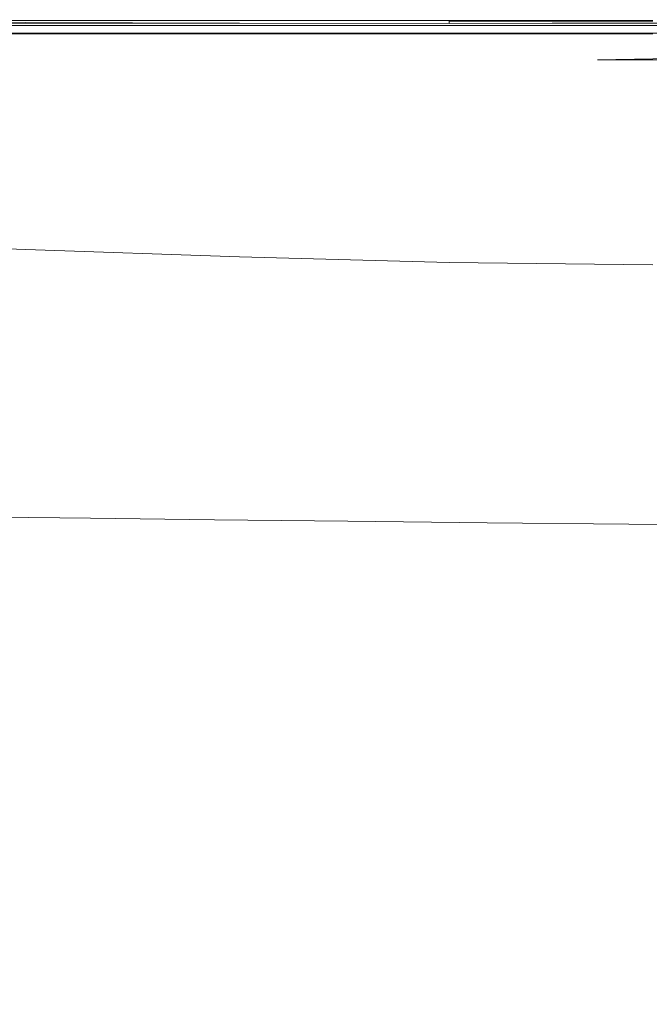
# Model space of a CAD drawing. Extents: x -750 to 750, y -350 to 350.
# Drawn here: x -202 to 22, y 0 to 350 of the extents above; entities that cross this region are included whole.
import ezdxf

# ---------------------------------------------------------------- set-up
doc = ezdxf.new("R2010")
doc.units = 0
doc.header["$LTSCALE"] = 500
doc.header["$MEASUREMENT"] = 0
doc.layers.add('OPTIMA_CERAMIKA', color=7, linetype='Continuous')

msp = doc.modelspace()

# ---------------------------------------------------------------- linework, layer by layer
at = {"layer": 'OPTIMA_CERAMIKA', "lineweight": 0}
for points, invisible_edges in [([(-704.63, 346.57, -266.39), (-41.2, 347.16, -266.47), (-92.98, 344.59, -267.11), (-705.77, 343.98, -267.06)], 15), ([(-703.94, 348.13, -265.28), (-12.49, 348.81, -265.33), (-41.2, 347.16, -266.47), (-704.63, 346.57, -266.39)], 14), ([(-12.49, 348.81, -265.33), (-703.94, 348.13, -265.28), (-703.6, 348.91, -263.83), (-12.49, 348.81, -265.33)], 15), ([(-703.49, 349.17, -262.15), (708.34, 349.31, -262.15), (708.43, 349.02, -263.84), (-703.6, 348.91, -263.83)], 15), ([(-12.49, 348.81, -265.33), (-703.6, 348.91, -263.83), (708.43, 349.02, -263.84), (-12.49, 348.81, -265.33)], 15), ([(-703.49, 349.17, -165.52), (708.34, 349.31, -165.52), (708.34, 349.31, -167.37), (-703.49, 349.17, -167.37)], 15), ([(-703.49, 349.17, -181.44), (708.34, 349.31, -181.44), (708.34, 349.31, -189.6), (-703.49, 349.17, -189.6)], 15), ([(708.34, 349.31, -173.32), (-703.49, 349.17, -173.32), (-703.49, 349.17, -171.32), (708.34, 349.31, -171.32)], 15), ([(-703.49, 349.17, -173.32), (708.34, 349.31, -173.32), (708.34, 349.31, -176.35), (-703.49, 349.17, -176.35)], 15), ([(-703.49, 349.17, -167.37), (708.34, 349.31, -167.37), (708.34, 349.31, -169.32), (-703.49, 349.17, -169.32)], 15), ([(-703.49, 349.17, -163.8), (708.34, 349.31, -163.8), (708.34, 349.31, -165.52), (-703.49, 349.17, -165.52)], 15), ([(708.34, 349.31, -171.32), (-703.49, 349.17, -171.32), (-703.49, 349.17, -169.32), (708.34, 349.31, -169.32)], 15), ([(-703.49, 349.17, -255.69), (708.34, 349.31, -255.69), (708.34, 349.31, -258.54), (-703.49, 349.17, -258.54)], 15), ([(-703.49, 349.17, -255.69), (-703.49, 349.17, -242.7), (708.34, 349.31, -242.7), (708.34, 349.31, -255.69)], 15), ([(-703.49, 349.17, -258.54), (708.34, 349.31, -258.54), (708.34, 349.31, -260.35), (-703.49, 349.17, -260.35)], 15), ([(708.34, 349.31, -162.26), (-703.49, 349.17, -162.26), (-703.49, 349.17, -155.29), (708.34, 349.31, -155.29)], 15), ([(-703.49, 349.17, -260.35), (708.34, 349.31, -260.35), (708.34, 349.31, -262.15), (-703.49, 349.17, -262.15)], 15), ([(708.34, 349.31, -163.8), (-703.49, 349.17, -163.8), (-703.49, 349.17, -162.26), (708.34, 349.31, -162.26)], 15), ([(-703.49, 349.17, -137.27), (-703.49, 349.17, -102.58), (708.34, 349.31, -102.58), (708.34, 349.31, -137.27)], 15), ([(708.34, 349.31, -155.29), (-703.49, 349.17, -155.29), (-703.49, 349.17, -137.27), (708.34, 349.31, -137.27)], 15), ([(-703.49, 349.17, -189.6), (708.34, 349.31, -189.6), (708.34, 349.31, -216.2), (-703.49, 349.17, -216.2)], 15), ([(708.34, 349.31, -242.7), (-703.49, 349.17, -242.7), (-703.49, 349.17, -216.2), (708.34, 349.31, -216.2)], 15), ([(-703.49, 349.17, 22.56), (-703.49, 349.17, 148.26), (708.34, 349.31, 148.26), (708.34, 349.31, 22.56)], 15), ([(708.34, 349.31, -102.58), (-703.49, 349.17, -102.58), (-703.49, 349.17, 22.56), (708.34, 349.31, 22.56)], 15), ([(-703.49, 349.17, 210.4), (-703.49, 349.17, 212.78), (708.34, 349.31, 212.78), (708.34, 349.31, 210.4)], 15), ([(708.34, 349.31, 202.52), (-703.49, 349.17, 202.52), (-703.49, 349.17, 210.4), (708.34, 349.31, 210.4)], 15), ([(708.34, 349.31, 148.26), (-703.49, 349.17, 148.26), (-703.49, 349.17, 202.52), (708.34, 349.31, 202.52)], 15), ([(708.34, 349.31, 212.78), (-703.49, 349.17, 212.78), (-703.49, 349.17, 215.16), (708.34, 349.31, 215.16)], 15), ([(708.34, 349.31, 215.16), (-703.49, 349.17, 215.16), (-703.26, 349.11, 217.39), (708.22, 349.25, 217.39)], 15), ([(-703.49, 349.17, -176.35), (708.34, 349.31, -176.35), (708.34, 349.31, -181.44), (-703.49, 349.17, -181.44)], 15), ([(708.22, 349.25, 217.39), (-703.26, 349.11, 217.39), (-702.57, 348.92, 219.32), (707.86, 349.06, 219.32)], 15), ([(707.86, 349.06, 219.32), (-702.57, 348.92, 219.32), (-701.2, 348.54, 220.81), (707.13, 348.68, 220.81)], 15), ([(705.93, 348.05, 221.7), (707.13, 348.68, 220.81), (-701.2, 348.54, 220.81), (-698.91, 347.91, 221.7)], 15), ([(-695.93, 347.1, 222.15), (704.36, 347.24, 222.15), (705.93, 348.05, 221.7), (-698.91, 347.91, 221.7)], 11), ([(-692.5, 346.15, 222.3), (702.56, 346.29, 222.3), (704.36, 347.24, 222.15), (-695.93, 347.1, 222.15)], 15), ([(-199.45, 350, 261.45), (-199.45, 350, 226.19), (-275.99, 350, 226.19), (-275.99, 350, 261.45)], 15), ([(-199.4, 349.92, 224.14), (-275.92, 349.92, 224.14), (-275.99, 350, 226.19), (-199.45, 350, 226.19)], 15), ([(-199.45, 349.9, 264.11), (-199.45, 350, 261.45), (-275.99, 350, 261.45), (-275.99, 349.92, 264.11)], 15), ([(-199.45, 349.9, 264.11), (-275.99, 349.92, 264.11), (-275.99, 349.7, 265.58), (-199.45, 349.62, 265.58)], 15), ([(-199.45, 349.62, 265.58), (-275.99, 349.7, 265.58), (-275.99, 349.25, 266.32), (-199.45, 349.04, 266.32)], 11), ([(-199.45, 348.09, 266.75), (-199.45, 349.04, 266.32), (-275.99, 349.25, 266.32), (-275.99, 348.49, 266.75)], 15), ([(-199.45, 345.78, 266.97), (-199.45, 348.09, 266.75), (-275.99, 348.49, 266.75), (-275.99, 346.45, 266.97)], 15), ([(-199.4, 349.92, 224.14), (-199.24, 349.68, 223.27), (-275.71, 349.68, 223.27), (-275.92, 349.92, 224.14)], 13), ([(-199.24, 349.68, 223.27), (-198.93, 349.21, 223.05), (-275.29, 349.21, 223.05), (-275.71, 349.68, 223.27)], 15), ([(-198.41, 348.42, 222.91), (-274.6, 348.42, 222.91), (-275.29, 349.21, 223.05), (-198.93, 349.21, 223.05)], 15), ([(-197.74, 347.39, 222.84), (-273.7, 347.39, 222.84), (-274.6, 348.42, 222.91), (-198.41, 348.42, 222.91)], 15), ([(-197.74, 347.39, 222.84), (-196.96, 346.21, 222.82), (-272.67, 346.21, 222.82), (-273.7, 347.39, 222.84)], 15), ([(-123.6, 350, 261.45), (-123.6, 350, 226.19), (-199.45, 350, 226.19), (-199.45, 350, 261.45)], 15), ([(-123.56, 349.92, 224.14), (-199.4, 349.92, 224.14), (-199.45, 350, 226.19), (-123.6, 350, 226.19)], 15), ([(-123.6, 349.88, 264.11), (-123.6, 350, 261.45), (-199.45, 350, 261.45), (-199.45, 349.9, 264.11)], 15), ([(-123.6, 349.88, 264.11), (-199.45, 349.9, 264.11), (-199.45, 349.62, 265.58), (-123.6, 349.53, 265.58)], 15), ([(-123.6, 349.53, 265.58), (-199.45, 349.62, 265.58), (-199.45, 349.04, 266.32), (-123.6, 348.82, 266.32)], 11), ([(-123.6, 347.64, 266.75), (-123.6, 348.82, 266.32), (-199.45, 349.04, 266.32), (-199.45, 348.09, 266.75)], 15), ([(-123.6, 345.05, 266.97), (-123.6, 347.64, 266.75), (-199.45, 348.09, 266.75), (-199.45, 345.78, 266.97)], 15), ([(-123.56, 349.92, 224.14), (-123.46, 349.68, 223.27), (-199.24, 349.68, 223.27), (-199.4, 349.92, 224.14)], 13), ([(-123.46, 349.68, 223.27), (-123.25, 349.21, 223.05), (-198.93, 349.21, 223.05), (-199.24, 349.68, 223.27)], 15), ([(-122.91, 348.42, 222.91), (-198.41, 348.42, 222.91), (-198.93, 349.21, 223.05), (-123.25, 349.21, 223.05)], 15), ([(-122.46, 347.39, 222.84), (-197.74, 347.39, 222.84), (-198.41, 348.42, 222.91), (-122.91, 348.42, 222.91)], 15), ([(-122.46, 347.39, 222.84), (-121.94, 346.21, 222.82), (-196.96, 346.21, 222.82), (-197.74, 347.39, 222.84)], 15), ([(-123.6, 350, 261.45), (-49.12, 350, 261.45), (-49.12, 350, 226.19), (-123.6, 350, 226.19)], 15), ([(-123.56, 349.92, 224.14), (-123.6, 350, 226.19), (-49.12, 350, 226.19), (-49.11, 349.92, 224.14)], 15), ([(-123.6, 349.88, 264.11), (-49.12, 349.86, 264.11), (-49.12, 350, 261.45), (-123.6, 350, 261.45)], 15), ([(-123.6, 349.88, 264.11), (-123.6, 349.53, 265.58), (-49.12, 349.45, 265.58), (-49.12, 349.86, 264.11)], 15), ([(-123.6, 349.53, 265.58), (-123.6, 348.82, 266.32), (-49.12, 348.64, 266.32), (-49.12, 349.45, 265.58)], 9), ([(-123.6, 347.64, 266.75), (-49.12, 347.28, 266.75), (-49.12, 348.64, 266.32), (-123.6, 348.82, 266.32)], 15), ([(-123.6, 345.05, 266.97), (-49.12, 344.46, 266.97), (-49.12, 347.28, 266.75), (-123.6, 347.64, 266.75)], 15), ([(-123.56, 349.92, 224.14), (-49.11, 349.92, 224.14), (-49.05, 349.68, 223.27), (-123.46, 349.68, 223.27)], 11), ([(-123.46, 349.68, 223.27), (-49.05, 349.68, 223.27), (-48.95, 349.21, 223.05), (-123.25, 349.21, 223.05)], 15), ([(-122.91, 348.42, 222.91), (-123.25, 349.21, 223.05), (-48.95, 349.21, 223.05), (-48.78, 348.42, 222.91)], 15), ([(-122.46, 347.39, 222.84), (-122.91, 348.42, 222.91), (-48.78, 348.42, 222.91), (-48.55, 347.39, 222.84)], 15), ([(-122.46, 347.39, 222.84), (-48.55, 347.39, 222.84), (-48.29, 346.21, 222.82), (-121.94, 346.21, 222.82)], 15), ([(-41.2, 347.16, -266.47), (498.1, 344.72, -267.5), (448.76, 343.67, -267.5), (-92.98, 344.59, -267.11)], 13), ([(-49.12, 350, 261.45), (23.29, 350, 261.45), (23.29, 350, 226.19), (-49.12, 350, 226.19)], 15), ([(-49.11, 349.92, 224.14), (-49.12, 350, 226.19), (23.29, 350, 226.19), (23.29, 349.92, 224.14)], 15), ([(-49.12, 349.86, 264.11), (23.29, 349.85, 264.11), (23.29, 350, 261.45), (-49.12, 350, 261.45)], 15), ([(-49.12, 349.86, 264.11), (-49.12, 349.45, 265.58), (23.29, 349.42, 265.58), (23.29, 349.85, 264.11)], 13), ([(-49.12, 349.45, 265.58), (-49.12, 348.64, 266.32), (23.29, 348.56, 266.32), (23.29, 349.42, 265.58)], 15), ([(-49.12, 347.28, 266.75), (23.29, 347.11, 266.75), (23.29, 348.56, 266.32), (-49.12, 348.64, 266.32)], 15), ([(-49.12, 344.46, 266.97), (23.29, 344.19, 266.97), (23.29, 347.11, 266.75), (-49.12, 347.28, 266.75)], 15), ([(-49.11, 349.92, 224.14), (23.29, 349.92, 224.14), (23.29, 349.68, 223.27), (-49.05, 349.68, 223.27)], 11), ([(-49.05, 349.68, 223.27), (23.29, 349.68, 223.27), (23.29, 349.21, 223.05), (-48.95, 349.21, 223.05)], 15), ([(-48.78, 348.42, 222.91), (-48.95, 349.21, 223.05), (23.29, 349.21, 223.05), (23.29, 348.42, 222.91)], 15), ([(-48.55, 347.39, 222.84), (-48.78, 348.42, 222.91), (23.29, 348.42, 222.91), (23.29, 347.39, 222.84)], 15), ([(-48.55, 347.39, 222.84), (23.29, 347.39, 222.84), (23.29, 346.21, 222.82), (-48.29, 346.21, 222.82)], 15), ([(498.1, 344.72, -267.5), (-41.2, 347.16, -266.47), (-12.49, 348.81, -265.33), (498.1, 344.72, -267.5)], 15), ([(708.43, 349.02, -263.84), (708.71, 348.14, -265.33), (-12.49, 348.81, -265.33), (708.43, 349.02, -263.84)], 13), ([(498.1, 344.72, -267.5), (-12.49, 348.81, -265.33), (708.71, 348.14, -265.33), (498.1, 344.72, -267.5)], 15), ([(-705.77, 343.98, -267.06), (-92.98, 344.59, -267.11), (-163.25, 341.29, -267.4), (-707.25, 340.6, -267.39)], 15), ([(700.63, 345.29, 222.3), (702.56, 346.29, 222.3), (-692.5, 346.15, 222.3), (-688.83, 345.15, 222.3)], 7), ([(-199.45, 345.78, 266.97), (-275.99, 346.45, 266.97), (-275.99, 342.15, 267.05), (-199.45, 341.17, 267.05)], 15), ([(-196.96, 346.21, 222.82), (-196.13, 344.95, 222.82), (-271.56, 344.95, 222.82), (-272.67, 346.21, 222.82)], 13), ([(-123.6, 345.05, 266.97), (-199.45, 345.78, 266.97), (-199.45, 341.17, 267.05), (-123.6, 340.11, 267.05)], 15), ([(-121.94, 346.21, 222.82), (-121.38, 344.95, 222.82), (-196.13, 344.95, 222.82), (-196.96, 346.21, 222.82)], 13), ([(-92.98, 344.59, -267.11), (448.76, 343.67, -267.5), (335.67, 341.29, -267.5), (-163.25, 341.29, -267.4)], 13), ([(-123.6, 345.05, 266.97), (-123.6, 340.11, 267.05), (-49.12, 339.26, 267.05), (-49.12, 344.46, 266.97)], 15), ([(-121.94, 346.21, 222.82), (-48.29, 346.21, 222.82), (-48.02, 344.95, 222.82), (-121.38, 344.95, 222.82)], 11), ([(-49.12, 344.46, 266.97), (-49.12, 339.26, 267.05), (23.29, 338.88, 267.05), (23.29, 344.19, 266.97)], 15), ([(-48.29, 346.21, 222.82), (23.29, 346.21, 222.82), (23.29, 344.95, 222.82), (-48.02, 344.95, 222.82)], 11), ([(-707.25, 340.6, -267.39), (-163.25, 341.29, -267.4), (-338.65, 333.38, -267.5), (-710.78, 332.55, -267.5)], 15), ([(3.56, 335.75, -267.5), (-338.65, 333.38, -267.5), (-163.25, 341.29, -267.4), (335.67, 341.29, -267.5)], 7), ([(-199.45, 321.14, 267.05), (-199.45, 341.17, 267.05), (-275.99, 342.15, 267.05), (-275.99, 322.84, 267.05)], 15), ([(-123.6, 319.43, 267.05), (-123.6, 340.11, 267.05), (-199.45, 341.17, 267.05), (-199.45, 321.14, 267.05)], 15), ([(-123.6, 319.43, 267.05), (-49.12, 318.08, 267.05), (-49.12, 339.26, 267.05), (-123.6, 340.11, 267.05)], 15), ([(-49.12, 318.08, 267.05), (23.29, 317.5, 267.05), (23.29, 338.88, 267.05), (-49.12, 339.26, 267.05)], 15), ([(308.97, 334.17, -267.5), (-739.88, 321.81, -267.5), (-338.65, 333.38, -267.5), (308.97, 334.17, -267.5)], 15), ([(404.97, 333.38, -267.5), (-739.88, 321.81, -267.5), (308.97, 334.17, -267.5), (404.97, 333.38, -267.5)], 15), ([(521.72, 333.11, -267.5), (-739.88, 321.81, -267.5), (404.97, 333.38, -267.5), (521.72, 333.11, -267.5)], 15), ([(726.61, 332.69, -267.5), (-739.88, 321.81, -267.5), (521.72, 333.11, -267.5), (726.61, 332.69, -267.5)], 15), ([(742.3, 310.2, -267.5), (-739.88, 321.81, -267.5), (726.61, 332.69, -267.5), (742.3, 310.2, -267.5)], 15), ([(264.84, 335.75, -267.5), (-338.65, 333.38, -267.5), (3.56, 335.75, -267.5), (264.84, 335.75, -267.5)], 11), ([(308.97, 334.17, -267.5), (-338.65, 333.38, -267.5), (264.84, 335.75, -267.5), (308.97, 334.17, -267.5)], 15), ([(-275.99, 295.22, 266.76), (-199.45, 292.88, 266.76), (-199.45, 321.14, 267.05), (-275.99, 322.84, 267.05)], 15), ([(742.3, 310.2, -267.5), (-534.15, -294.12, -267.26), (-739.88, 321.81, -267.5), (742.3, 310.2, -267.5)], 15), ([(-199.45, 321.14, 267.05), (-199.45, 292.88, 266.76), (-123.6, 290.61, 266.76), (-123.6, 319.43, 267.05)], 15), ([(-49.12, 288.89, 266.76), (-49.12, 318.08, 267.05), (-123.6, 319.43, 267.05), (-123.6, 290.61, 266.76)], 15), ([(23.29, 288.16, 266.76), (23.29, 317.5, 267.05), (-49.12, 318.08, 267.05), (-49.12, 288.89, 266.76)], 15), ([(742.3, 310.2, -267.5), (-532.29, -293.55, -267.24), (-534.15, -294.12, -267.26), (742.3, 310.2, -267.5)], 15), ([(742.3, 310.2, -267.5), (-530.47, -293.14, -267.26), (-532.29, -293.55, -267.24), (742.3, 310.2, -267.5)], 15), ([(742.3, 310.2, -267.5), (-512.39, -292.86, -267.31), (-530.47, -293.14, -267.26), (742.3, 310.2, -267.5)], 15), ([(742.3, 310.2, -267.5), (512.39, -292.86, -267.31), (-512.39, -292.86, -267.31), (742.3, 310.2, -267.5)], 15), ([(-199.45, 292.88, 266.76), (-275.99, 295.22, 266.76), (-275.99, 276.53, 265.63), (-199.45, 273.8, 265.63)], 15), ([(-123.6, 290.61, 266.76), (-199.45, 292.88, 266.76), (-199.45, 273.8, 265.63), (-123.6, 271.24, 265.63)], 15), ([(-123.6, 290.61, 266.76), (-123.6, 271.24, 265.63), (-49.12, 269.31, 265.63), (-49.12, 288.89, 266.76)], 15), ([(-49.12, 288.89, 266.76), (-49.12, 269.31, 265.63), (23.29, 268.5, 265.63), (23.29, 288.16, 266.76)], 15), ([(-199.44, 269.9, 264.73), (-199.45, 273.8, 265.63), (-275.99, 276.53, 265.63), (-275.98, 272.7, 264.73)], 15), ([(-123.59, 267.27, 264.73), (-123.6, 271.24, 265.63), (-199.45, 273.8, 265.63), (-199.44, 269.9, 264.73)], 15), ([(-199.44, 269.9, 264.73), (-275.98, 272.7, 264.73), (-275.94, 271.12, 263.76), (-199.42, 268.29, 263.76)], 11), ([(-199.42, 268.29, 263.76), (-275.94, 271.12, 263.76), (-275.88, 270.73, 262.82), (-199.37, 267.91, 262.82)], 15), ([(-199.29, 267.65, 262), (-199.37, 267.91, 262.82), (-275.88, 270.73, 262.82), (-275.78, 270.47, 262)], 15), ([(-199.15, 267.48, 261.1), (-199.29, 267.65, 262), (-275.78, 270.47, 262), (-275.59, 270.3, 261.1)], 15), ([(-199.15, 267.48, 261.1), (-275.59, 270.3, 261.1), (-275.3, 270.16, 259.92), (-198.93, 267.34, 259.92)], 15), ([(-198.93, 267.34, 259.92), (-275.3, 270.16, 259.92), (-274.85, 270, 258.23), (-198.59, 267.18, 258.23)], 15), ([(-198.12, 266.95, 255.84), (-198.59, 267.18, 258.23), (-274.85, 270, 258.23), (-274.21, 269.78, 255.84)], 15), ([(-196.08, 265.35, 247.7), (-198.12, 266.95, 255.84), (-274.21, 269.78, 255.84), (-271.59, 268.16, 247.7)], 15), ([(-123.59, 267.27, 264.73), (-199.44, 269.9, 264.73), (-199.42, 268.29, 263.76), (-123.58, 265.65, 263.76)], 11), ([(-123.59, 267.27, 264.73), (-49.12, 265.3, 264.73), (-49.12, 269.31, 265.63), (-123.6, 271.24, 265.63)], 15), ([(-196.08, 265.35, 247.7), (-271.59, 268.16, 247.7), (-265.2, 263.82, 228.74), (-191.07, 261.04, 228.74)], 15), ([(-123.58, 265.65, 263.76), (-199.42, 268.29, 263.76), (-199.37, 267.91, 262.82), (-123.55, 265.26, 262.82)], 15), ([(-123.49, 265.01, 262), (-123.55, 265.26, 262.82), (-199.37, 267.91, 262.82), (-199.29, 267.65, 262)], 15), ([(-123.4, 264.83, 261.1), (-123.49, 265.01, 262), (-199.29, 267.65, 262), (-199.15, 267.48, 261.1)], 15), ([(-123.4, 264.83, 261.1), (-199.15, 267.48, 261.1), (-198.93, 267.34, 259.92), (-123.25, 264.69, 259.92)], 15), ([(-123.25, 264.69, 259.92), (-198.93, 267.34, 259.92), (-198.59, 267.18, 258.23), (-123.03, 264.53, 258.23)], 15), ([(-122.71, 264.31, 255.84), (-123.03, 264.53, 258.23), (-198.59, 267.18, 258.23), (-198.12, 266.95, 255.84)], 15), ([(-121.21, 262.71, 247.7), (-122.71, 264.31, 255.84), (-198.12, 266.95, 255.84), (-196.08, 265.35, 247.7)], 15), ([(-123.59, 267.27, 264.73), (-123.58, 265.65, 263.76), (-49.11, 263.67, 263.76), (-49.12, 265.3, 264.73)], 13), ([(-49.12, 265.3, 264.73), (23.29, 264.48, 264.73), (23.29, 268.5, 265.63), (-49.12, 269.31, 265.63)], 15), ([(-191.07, 261.04, 228.74), (-265.2, 263.82, 228.74), (-253.25, 255.45, 193.92), (-181.67, 252.73, 193.92)], 15), ([(-121.21, 262.71, 247.7), (-196.08, 265.35, 247.7), (-191.07, 261.04, 228.74), (-117.45, 258.44, 228.74)], 15), ([(-123.58, 265.65, 263.76), (-123.55, 265.26, 262.82), (-49.1, 263.28, 262.82), (-49.11, 263.67, 263.76)], 15), ([(-123.49, 265.01, 262), (-49.07, 263.02, 262), (-49.1, 263.28, 262.82), (-123.55, 265.26, 262.82)], 15), ([(-123.4, 264.83, 261.1), (-49.02, 262.85, 261.1), (-49.07, 263.02, 262), (-123.49, 265.01, 262)], 15), ([(-123.4, 264.83, 261.1), (-123.25, 264.69, 259.92), (-48.95, 262.71, 259.92), (-49.02, 262.85, 261.1)], 15), ([(-123.25, 264.69, 259.92), (-123.03, 264.53, 258.23), (-48.84, 262.55, 258.23), (-48.95, 262.71, 259.92)], 15), ([(-122.71, 264.31, 255.84), (-48.68, 262.33, 255.84), (-48.84, 262.55, 258.23), (-123.03, 264.53, 258.23)], 15), ([(-121.21, 262.71, 247.7), (-47.68, 260.73, 247.7), (-48.68, 262.33, 255.84), (-122.71, 264.31, 255.84)], 15), ([(-121.21, 262.71, 247.7), (-117.45, 258.44, 228.74), (-45.06, 256.47, 228.74), (-47.68, 260.73, 247.7)], 15), ([(-49.12, 265.3, 264.73), (-49.11, 263.67, 263.76), (23.29, 262.84, 263.76), (23.29, 264.48, 264.73)], 13), ([(-49.11, 263.67, 263.76), (-49.1, 263.28, 262.82), (23.29, 262.46, 262.82), (23.29, 262.84, 263.76)], 15), ([(-49.07, 263.02, 262), (23.29, 262.2, 262), (23.29, 262.46, 262.82), (-49.1, 263.28, 262.82)], 15), ([(-49.02, 262.85, 261.1), (23.29, 262.03, 261.1), (23.29, 262.2, 262), (-49.07, 263.02, 262)], 15), ([(-49.02, 262.85, 261.1), (-48.95, 262.71, 259.92), (23.29, 261.89, 259.92), (23.29, 262.03, 261.1)], 15), ([(-48.95, 262.71, 259.92), (-48.84, 262.55, 258.23), (23.29, 261.73, 258.23), (23.29, 261.89, 259.92)], 15), ([(-48.68, 262.33, 255.84), (23.29, 261.5, 255.84), (23.29, 261.73, 258.23), (-48.84, 262.55, 258.23)], 15), ([(-117.45, 258.44, 228.74), (-191.07, 261.04, 228.74), (-181.67, 252.73, 193.92), (-110.34, 250.18, 193.92)], 15), ([(-47.68, 260.73, 247.7), (23.81, 259.9, 247.7), (23.29, 261.5, 255.84), (-48.68, 262.33, 255.84)], 15), ([(-47.68, 260.73, 247.7), (-45.06, 256.47, 228.74), (25.36, 255.6, 228.74), (23.81, 259.9, 247.7)], 15), ([(-117.45, 258.44, 228.74), (-110.34, 250.18, 193.92), (-40.03, 248.22, 193.92), (-45.06, 256.47, 228.74)], 15), ([(-45.06, 256.47, 228.74), (-40.03, 248.22, 193.92), (28.47, 247.3, 193.92), (25.36, 255.6, 228.74)], 15), ([(-166.46, 239.09, 138.19), (-181.67, 252.73, 193.92), (-253.25, 255.45, 193.92), (-233.95, 241.7, 138.19)], 15), ([(-98.79, 236.63, 138.19), (-110.34, 250.18, 193.92), (-181.67, 252.73, 193.92), (-166.46, 239.09, 138.19)], 15), ([(-98.79, 236.63, 138.19), (-31.8, 234.7, 138.19), (-40.03, 248.22, 193.92), (-110.34, 250.18, 193.92)], 15), ([(-31.8, 234.7, 138.19), (33.66, 233.68, 138.19), (28.47, 247.3, 193.92), (-40.03, 248.22, 193.92)], 15), ([(-148.32, 222.75, 71.92), (-166.46, 239.09, 138.19), (-233.95, 241.7, 138.19), (-210.93, 225.21, 71.92)], 15), ([(-85, 220.42, 71.92), (-98.79, 236.63, 138.19), (-166.46, 239.09, 138.19), (-148.32, 222.75, 71.92)], 15), ([(-85, 220.42, 71.92), (-21.94, 218.53, 71.92), (-31.8, 234.7, 138.19), (-98.79, 236.63, 138.19)], 15), ([(-21.94, 218.53, 71.92), (39.91, 217.4, 71.92), (33.66, 233.68, 138.19), (-31.8, 234.7, 138.19)], 15), ([(-271.86, 227.5, 71.92), (-243.25, 210.78, 5.48), (-187.83, 208.61, 5.48), (-210.93, 225.21, 71.92)], 15), ([(-148.32, 222.75, 71.92), (-210.93, 225.21, 71.92), (-187.83, 208.61, 5.48), (-130.11, 206.33, 5.48)], 15), ([(-85, 220.42, 71.92), (-148.32, 222.75, 71.92), (-130.11, 206.33, 5.48), (-71.14, 204.16, 5.48)], 15), ([(-85, 220.42, 71.92), (-71.14, 204.16, 5.48), (-12.01, 202.35, 5.48), (-21.94, 218.53, 71.92)], 15), ([(-21.94, 218.53, 71.92), (-12.01, 202.35, 5.48), (46.21, 201.13, 5.48), (39.91, 217.4, 71.92)], 15), ([(-243.25, 210.78, 5.48), (-219.08, 196.54, -50.73), (-168.3, 194.54, -50.73), (-187.83, 208.61, 5.48)], 15), ([(-130.11, 206.33, 5.48), (-187.83, 208.61, 5.48), (-168.3, 194.54, -50.73), (-114.69, 192.46, -50.73)], 15), ([(-71.14, 204.16, 5.48), (-130.11, 206.33, 5.48), (-114.69, 192.46, -50.73), (-59.4, 190.48, -50.73)], 15), ([(-71.14, 204.16, 5.48), (-59.4, 190.48, -50.73), (-3.6, 188.77, -50.73), (-12.01, 202.35, 5.48)], 15), ([(-12.01, 202.35, 5.48), (-3.6, 188.77, -50.73), (51.56, 187.52, -50.73), (46.21, 201.13, 5.48)], 15), ([(-203.85, 187.43, -86.35), (-155.97, 185.62, -86.35), (-168.3, 194.54, -50.73), (-219.08, 196.54, -50.73)], 15), ([(-104.94, 183.77, -86.35), (-114.69, 192.46, -50.73), (-168.3, 194.54, -50.73), (-155.97, 185.62, -86.35)], 15), ([(-237.71, 183.59, -106.53), (-195.33, 182.14, -106.53), (-203.85, 187.43, -86.35), (-247.81, 189.07, -86.35)], 15), ([(-51.97, 182, -86.35), (-59.4, 190.48, -50.73), (-114.69, 192.46, -50.73), (-104.94, 183.77, -86.35)], 15), ([(-51.97, 182, -86.35), (1.73, 180.45, -86.35), (-3.6, 188.77, -50.73), (-59.4, 190.48, -50.73)], 15), ([(-195.33, 182.14, -106.53), (-149.03, 180.57, -106.53), (-155.97, 185.62, -86.35), (-203.85, 187.43, -86.35)], 15), ([(-99.44, 178.96, -106.53), (-104.94, 183.77, -86.35), (-155.97, 185.62, -86.35), (-149.03, 180.57, -106.53)], 15), ([(1.73, 180.45, -86.35), (54.95, 179.25, -86.35), (51.56, 187.52, -50.73), (-3.6, 188.77, -50.73)], 15), ([(-237.71, 183.59, -106.53), (-232.95, 180.63, -116.44), (-191.26, 179.41, -116.44), (-195.33, 182.14, -106.53)], 15), ([(-195.33, 182.14, -106.53), (-191.26, 179.41, -116.44), (-145.69, 178.08, -116.44), (-149.03, 180.57, -106.53)], 15), ([(-47.77, 177.42, -106.53), (-51.97, 182, -86.35), (-104.94, 183.77, -86.35), (-99.44, 178.96, -106.53)], 15), ([(-232.95, 180.63, -116.44), (-230.84, 178.92, -121.25), (-189.42, 177.94, -121.25), (-191.26, 179.41, -116.44)], 15), ([(-228.71, 177.19, -126.12), (-187.55, 176.45, -126.12), (-189.42, 177.94, -121.25), (-230.84, 178.92, -121.25)], 15), ([(-191.26, 179.41, -116.44), (-189.42, 177.94, -121.25), (-144.13, 176.87, -121.25), (-145.69, 178.08, -116.44)], 15), ([(-99.44, 178.96, -106.53), (-149.03, 180.57, -106.53), (-145.69, 178.08, -116.44), (-96.76, 176.73, -116.44)], 15), ([(-47.77, 177.42, -106.53), (-99.44, 178.96, -106.53), (-96.76, 176.73, -116.44), (-45.71, 175.44, -116.44)], 15), ([(-47.77, 177.42, -106.53), (4.75, 176.06, -106.53), (1.73, 180.45, -86.35), (-51.97, 182, -86.35)], 15), ([(4.75, 176.06, -106.53), (56.88, 174.97, -106.53), (54.95, 179.25, -86.35), (1.73, 180.45, -86.35)], 15), ([(-216.84, 173.28, -130.73), (-176.55, 172.78, -130.73), (-187.55, 176.45, -126.12), (-228.71, 177.19, -126.12)], 15), ([(-187.55, 176.45, -126.12), (-142.55, 175.65, -126.12), (-144.13, 176.87, -121.25), (-189.42, 177.94, -121.25)], 15), ([(-176.55, 172.78, -130.73), (-132.49, 172.24, -130.73), (-142.55, 175.65, -126.12), (-187.55, 176.45, -126.12)], 15), ([(-96.76, 176.73, -116.44), (-145.69, 178.08, -116.44), (-144.13, 176.87, -121.25), (-95.48, 175.79, -121.25)], 15), ([(-94.19, 174.83, -126.12), (-95.48, 175.79, -121.25), (-144.13, 176.87, -121.25), (-142.55, 175.65, -126.12)], 15), ([(-85.12, 171.69, -130.73), (-94.19, 174.83, -126.12), (-142.55, 175.65, -126.12), (-132.49, 172.24, -130.73)], 7), ([(-45.71, 175.44, -116.44), (-96.76, 176.73, -116.44), (-95.48, 175.79, -121.25), (-44.71, 174.75, -121.25)], 15), ([(-43.71, 174.05, -126.12), (-44.71, 174.75, -121.25), (-95.48, 175.79, -121.25), (-94.19, 174.83, -126.12)], 15), ([(-47.77, 177.42, -106.53), (-45.71, 175.44, -116.44), (6.23, 174.29, -116.44), (4.75, 176.06, -106.53)], 15), ([(-45.71, 175.44, -116.44), (-44.71, 174.75, -121.25), (6.95, 173.82, -121.25), (6.23, 174.29, -116.44)], 15), ([(4.75, 176.06, -106.53), (6.23, 174.29, -116.44), (57.82, 173.36, -116.44), (56.88, 174.97, -106.53)], 15), ([(-216.84, 173.28, -130.73), (-252.89, 173.69, -130.73), (-219.78, 165.24, -134.74), (-185.54, 165.03, -134.74)], 15), ([(-216.84, 173.28, -130.73), (-185.54, 165.03, -134.74), (-147.3, 164.77, -134.74), (-176.55, 172.78, -130.73)], 7), ([(-176.55, 172.78, -130.73), (-147.3, 164.77, -134.74), (-105.47, 164.48, -134.74), (-132.49, 172.24, -130.73)], 7), ([(-85.12, 171.69, -130.73), (-132.49, 172.24, -130.73), (-105.47, 164.48, -134.74), (-60.5, 164.18, -134.74)], 15), ([(-35.66, 171.16, -130.73), (-43.71, 174.05, -126.12), (-94.19, 174.83, -126.12), (-85.12, 171.69, -130.73)], 7), ([(-35.66, 171.16, -130.73), (-85.12, 171.69, -130.73), (-60.5, 164.18, -134.74), (-13.53, 163.89, -134.74)], 15), ([(-43.71, 174.05, -126.12), (7.68, 173.35, -126.12), (6.95, 173.82, -121.25), (-44.71, 174.75, -121.25)], 15), ([(-35.66, 171.16, -130.73), (14.7, 170.68, -130.73), (7.68, 173.35, -126.12), (-43.71, 174.05, -126.12)], 15), ([(6.23, 174.29, -116.44), (6.95, 173.82, -121.25), (58.28, 173.08, -121.25), (57.82, 173.36, -116.44)], 15), ([(7.68, 173.35, -126.12), (58.74, 172.79, -126.12), (58.28, 173.08, -121.25), (6.95, 173.82, -121.25)], 15), ([(14.7, 170.68, -130.73), (64.75, 170.3, -130.73), (58.74, 172.79, -126.12), (7.68, 173.35, -126.12)], 15), ([(-35.66, 171.16, -130.73), (-13.53, 163.89, -134.74), (34.31, 163.62, -134.74), (14.7, 170.68, -130.73)], 7), ([(14.7, 170.68, -130.73), (34.31, 163.62, -134.74), (81.86, 163.41, -134.74), (64.75, 170.3, -130.73)], 7), ([(-274.5, 165.41, -134.74), (-205.33, 150.13, -137.84), (-182.81, 150.23, -137.84), (-249.58, 165.37, -134.74)], 15), ([(-219.78, 165.24, -134.74), (-249.58, 165.37, -134.74), (-182.81, 150.23, -137.84), (-155.94, 150.28, -137.84)], 15), ([(-185.54, 165.03, -134.74), (-219.78, 165.24, -134.74), (-155.94, 150.28, -137.84), (-125.11, 150.29, -137.84)], 15), ([(-185.54, 165.03, -134.74), (-125.11, 150.29, -137.84), (-90.68, 150.26, -137.84), (-147.3, 164.77, -134.74)], 15), ([(-147.3, 164.77, -134.74), (-90.68, 150.26, -137.84), (-53.04, 150.2, -137.84), (-105.47, 164.48, -134.74)], 15), ([(-60.5, 164.18, -134.74), (-105.47, 164.48, -134.74), (-53.04, 150.2, -137.84), (-12.57, 150.13, -137.84)], 15), ([(-13.53, 163.89, -134.74), (-60.5, 164.18, -134.74), (-12.57, 150.13, -137.84), (29.72, 150.05, -137.84)], 15), ([(-13.53, 163.89, -134.74), (29.72, 150.05, -137.84), (72.78, 149.98, -137.84), (34.31, 163.62, -134.74)], 15), ([(-145.43, 120.92, -139.7), (-138.65, 122.81, -139.7), (-261.79, 147.02, -137.84), (-269.88, 144.92, -137.84)], 15), ([(-138.65, 122.81, -139.7), (-130.26, 124.13, -139.7), (-251.73, 148.41, -137.84), (-261.79, 147.02, -137.84)], 15), ([(-119.92, 125.07, -139.7), (-239.3, 149.32, -137.84), (-251.73, 148.41, -137.84), (-130.26, 124.13, -139.7)], 15), ([(-107.23, 125.7, -139.7), (-224, 149.86, -137.84), (-239.3, 149.32, -137.84), (-119.92, 125.07, -139.7)], 15), ([(-107.23, 125.7, -139.7), (-91.81, 126.12, -139.7), (-205.33, 150.13, -137.84), (-224, 149.86, -137.84)], 15), ([(-91.81, 126.12, -139.7), (-73.24, 126.42, -139.7), (-182.81, 150.23, -137.84), (-205.33, 150.13, -137.84)], 15), ([(-51.15, 126.67, -139.7), (-155.94, 150.28, -137.84), (-182.81, 150.23, -137.84), (-73.24, 126.42, -139.7)], 15), ([(-25.83, 126.89, -139.7), (-125.11, 150.29, -137.84), (-155.94, 150.28, -137.84), (-51.15, 126.67, -139.7)], 15), ([(-25.83, 126.89, -139.7), (2.41, 127.08, -139.7), (-90.68, 150.26, -137.84), (-125.11, 150.29, -137.84)], 15), ([(2.41, 127.08, -139.7), (33.27, 127.23, -139.7), (-53.04, 150.2, -137.84), (-90.68, 150.26, -137.84)], 15), ([(66.45, 127.37, -139.7), (-12.57, 150.13, -137.84), (-53.04, 150.2, -137.84), (33.27, 127.23, -139.7)], 15), ([(101.11, 127.47, -139.7), (29.72, 150.05, -137.84), (-12.57, 150.13, -137.84), (66.45, 127.37, -139.7)], 15), ([(-145.43, 120.92, -139.7), (-269.88, 144.92, -137.84), (-276.42, 141.89, -137.84), (-150.92, 118.26, -139.7)], 15), ([(-150.92, 118.26, -139.7), (-276.42, 141.89, -137.84), (-281.82, 137.7, -137.84), (-155.46, 114.64, -139.7)], 15), ([(-159.4, 109.88, -139.7), (-155.46, 114.64, -139.7), (-281.82, 137.7, -137.84), (-286.5, 132.12, -137.84)], 15), ([(-162.74, 103.47, -139.7), (-159.4, 109.88, -139.7), (-286.5, 132.12, -137.84), (-290.45, 124.53, -137.84)], 15), ([(43.76, 94.96, -140.63), (54.99, 95.58, -140.63), (-91.81, 126.12, -139.7), (-107.23, 125.7, -139.7)], 15), ([(54.99, 95.58, -140.63), (68.43, 96.1, -140.63), (-73.24, 126.42, -139.7), (-91.81, 126.12, -139.7)], 15), ([(84.36, 96.57, -140.63), (-51.15, 126.67, -139.7), (-73.24, 126.42, -139.7), (68.43, 96.1, -140.63)], 15), ([(102.58, 97.01, -140.63), (-25.83, 126.89, -139.7), (-51.15, 126.67, -139.7), (84.36, 96.57, -140.63)], 15), ([(102.58, 97.01, -140.63), (122.86, 97.4, -140.63), (2.41, 127.08, -139.7), (-25.83, 126.89, -139.7)], 15), ([(122.86, 97.4, -140.63), (145, 97.75, -140.63), (33.27, 127.23, -139.7), (2.41, 127.08, -139.7)], 15), ([(-162.74, 103.47, -139.7), (-290.45, 124.53, -137.84), (-293.68, 114.3, -137.84), (-165.47, 94.87, -139.7)], 15), ([(15.61, 90.21, -140.63), (20.66, 91.91, -140.63), (-138.65, 122.81, -139.7), (-145.43, 120.92, -139.7)], 15), ([(20.66, 91.91, -140.63), (26.87, 93.19, -140.63), (-130.26, 124.13, -139.7), (-138.65, 122.81, -139.7)], 15), ([(34.48, 94.19, -140.63), (-119.92, 125.07, -139.7), (-130.26, 124.13, -139.7), (26.87, 93.19, -140.63)], 15), ([(43.76, 94.96, -140.63), (-107.23, 125.7, -139.7), (-119.92, 125.07, -139.7), (34.48, 94.19, -140.63)], 15), ([(15.61, 90.21, -140.63), (-145.43, 120.92, -139.7), (-150.92, 118.26, -139.7), (11.48, 87.96, -140.63)], 15), ([(11.48, 87.96, -140.63), (-150.92, 118.26, -139.7), (-155.46, 114.64, -139.7), (8.05, 85.03, -140.63)], 15), ([(-165.47, 94.87, -139.7), (-293.68, 114.3, -137.84), (-296.19, 100.77, -137.84), (-167.59, 83.59, -139.7)], 15), ([(5.06, 81.27, -140.63), (8.05, 85.03, -140.63), (-155.46, 114.64, -139.7), (-159.4, 109.88, -139.7)], 15), ([(2.53, 76.32, -140.63), (5.06, 81.27, -140.63), (-159.4, 109.88, -139.7), (-162.74, 103.47, -139.7)], 15), ([(2.53, 76.32, -140.63), (-162.74, 103.47, -139.7), (-165.47, 94.87, -139.7), (0.44, 69.84, -140.63)], 15), ([(-169.12, 69.1, -139.7), (-167.59, 83.59, -139.7), (-296.19, 100.77, -137.84), (-297.99, 83.34, -137.84)], 15), ([(0.44, 69.84, -140.63), (-165.47, 94.87, -139.7), (-167.59, 83.59, -139.7), (-1.2, 61.44, -140.63)], 15), ([(15.61, 90.21, -140.63), (201.03, 55.03, -140.94), (204.1, 56.53, -140.94), (20.66, 91.91, -140.63)], 15), ([(20.66, 91.91, -140.63), (204.1, 56.53, -140.94), (207.79, 57.8, -140.94), (26.87, 93.19, -140.63)], 15), ([(11.48, 87.96, -140.63), (8.05, 85.03, -140.63), (196.32, 51.03, -140.94), (198.48, 53.22, -140.94)], 15), ([(15.61, 90.21, -140.63), (11.48, 87.96, -140.63), (198.48, 53.22, -140.94), (201.03, 55.03, -140.94)], 15), ([(5.06, 81.27, -140.63), (194.44, 48.4, -140.94), (196.32, 51.03, -140.94), (8.05, 85.03, -140.63)], 15), ([(-170.18, 52.82, -139.7), (-169.12, 69.1, -139.7), (-297.99, 83.34, -137.84), (-299.23, 63.7, -137.84)], 15), ([(-2.38, 50.78, -140.63), (-1.2, 61.44, -140.63), (-167.59, 83.59, -139.7), (-169.12, 69.1, -139.7)], 15), ([(2.53, 76.32, -140.63), (192.82, 45.14, -140.94), (194.44, 48.4, -140.94), (5.06, 81.27, -140.63)], 15), ([(2.53, 76.32, -140.63), (0.44, 69.84, -140.63), (191.48, 41.06, -140.94), (192.82, 45.14, -140.94)], 15), ([(-3.22, 38.84, -140.63), (-2.38, 50.78, -140.63), (-169.12, 69.1, -139.7), (-170.18, 52.82, -139.7)], 15), ([(0.44, 69.84, -140.63), (-1.2, 61.44, -140.63), (190.4, 35.98, -140.94), (191.48, 41.06, -140.94)], 15), ([(-170.18, 52.82, -139.7), (-299.23, 63.7, -137.84), (-300.07, 43.59, -137.84), (-170.9, 36.15, -139.7)], 15), ([(-2.38, 50.78, -140.63), (189.6, 29.72, -140.94), (190.4, 35.98, -140.94), (-1.2, 61.44, -140.63)], 15), ([(-3.22, 38.84, -140.63), (-170.18, 52.82, -139.7), (-170.9, 36.15, -139.7), (-3.78, 26.63, -140.63)], 15), ([(-3.22, 38.84, -140.63), (189.03, 22.8, -140.94), (189.6, 29.72, -140.94), (-2.38, 50.78, -140.63)], 15), ([(-170.9, 36.15, -139.7), (-300.07, 43.59, -137.84), (-300.66, 24.72, -137.84), (-171.4, 20.5, -139.7)], 15), ([(-3.22, 38.84, -140.63), (-3.78, 26.63, -140.63), (188.63, 15.72, -140.94), (189.03, 22.8, -140.94)], 15), ([(-3.78, 26.63, -140.63), (-170.9, 36.15, -139.7), (-171.4, 20.5, -139.7), (-4.17, 15.14, -140.63)], 15), ([(-171.82, 7.28, -139.7), (-171.4, 20.5, -139.7), (-300.66, 24.72, -137.84), (-301.17, 8.81, -137.84)], 15), ([(-3.78, 26.63, -140.63), (-4.17, 15.14, -140.63), (188.36, 9.01, -140.94), (188.63, 15.72, -140.94)], 15), ([(-4.48, 5.36, -140.63), (-4.17, 15.14, -140.63), (-171.4, 20.5, -139.7), (-171.82, 7.28, -139.7)], 15), ([(-4.48, 5.36, -140.63), (188.19, 3.19, -140.94), (188.36, 9.01, -140.94), (-4.17, 15.14, -140.63)], 15), ([(-172.07, -4.8, -139.7), (-171.82, 7.28, -139.7), (-301.17, 8.81, -137.84), (-301.49, -5.7, -137.84)], 15), ([(-4.65, -3.6, -140.63), (-4.48, 5.36, -140.63), (-171.82, 7.28, -139.7), (-172.07, -4.8, -139.7)], 15), ([(-4.65, -3.6, -140.63), (188.12, -2.2, -140.94), (188.19, 3.19, -140.94), (-4.48, 5.36, -140.63)], 15)]:
    msp.add_3dface(points, dxfattribs=dict(at, invisible_edges=invisible_edges))

doc.saveas('drawing.dxf')
